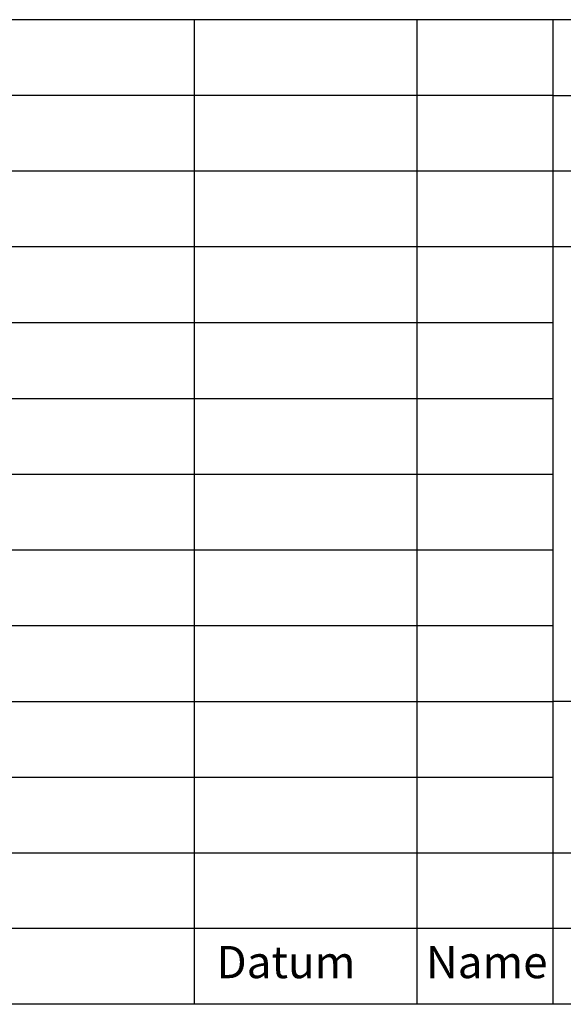
# Model space of a CAD drawing. Units: millimetres. Extents: x -180 to 7975, y -122 to 5841.
# Drawn here: x 4707 to 5314, y 0 to 1100 of the extents above; entities that cross this region are included whole.
import ezdxf

# ---------------------------------------------------------------- set-up
doc = ezdxf.new("R2010")
doc.units = ezdxf.units.MM
doc.layers.add('1', color=7, linetype='Continuous')
doc.styles.add('CONVERTER_12', font='txt.shx', dxfattribs={"width": 0.81})
doc.styles.add('CONVERTER_14', font='txt.shx', dxfattribs={"width": 0.9})

# ---------------------------------------------------------------- blocks, each defined once
blk = doc.blocks.new('Kopf', base_point=(387.138, -93.543))
at = {"layer": '1', "color": 7, "linetype": 'Continuous'}
for p, q in [((395, 55), (210, 55)), ((265.14, 0), (265.14, 55)), ((265.14, 50.769), (308.52, 50.769)), ((395, 42.308), (265.14, 42.308)), ((308.52, 16.923), (265.14, 16.923)), ((395, 0), (210, 0))]:
    blk.add_line(p, q, dxfattribs=at)
at = {"layer": '1', "color": 2, "linetype": 'Continuous'}
for p, q in [((245.08, 55), (245.08, 0)), ((257.52, 55), (257.52, 0)), ((265.14, 50.769), (210, 50.769)), ((308.52, 46.538), (210, 46.538)), ((265.14, 42.308), (210, 42.308)), ((210, 38.077), (265.14, 38.077)), ((210, 33.846), (265.14, 33.846)), ((210, 29.622), (265.14, 29.622)), ((210, 25.385), (265.14, 25.385)), ((210, 21.154), (265.14, 21.154)), ((210, 16.923), (265.14, 16.923)), ((210, 12.692), (265.14, 12.692)), ((210, 8.462), (308.52, 8.462)), ((395, 4.231), (210, 4.231))]:
    blk.add_line(p, q, dxfattribs=at)
at = {"layer": '1', "color": 2, "char_height": 1.8, "attachment_point": 5, "line_spacing_factor": 1.320528}
for s, insert, style in [('Datum', (250.2, 2.125), 'CONVERTER_14'), ('Name', (261.42, 2.125), 'CONVERTER_12')]:
    blk.add_mtext(s, dxfattribs=dict(at, insert=insert, style=style))
blk = doc.blocks.new('_tb_frame_A3QV')
at = {"layer": '1', "color": 7, "linetype": 'Continuous'}
blk.add_line((395, 0), (0, 0), dxfattribs=at)
blk.add_blockref('Kopf', (387.138, -93.543))

msp = doc.modelspace()

# ---------------------------------------------------------------- block references
at = {"xscale": 20, "yscale": 20, "zscale": 20}
msp.add_blockref('_tb_frame_A3QV', (0, 0), dxfattribs=at)

doc.saveas('drawing.dxf')
